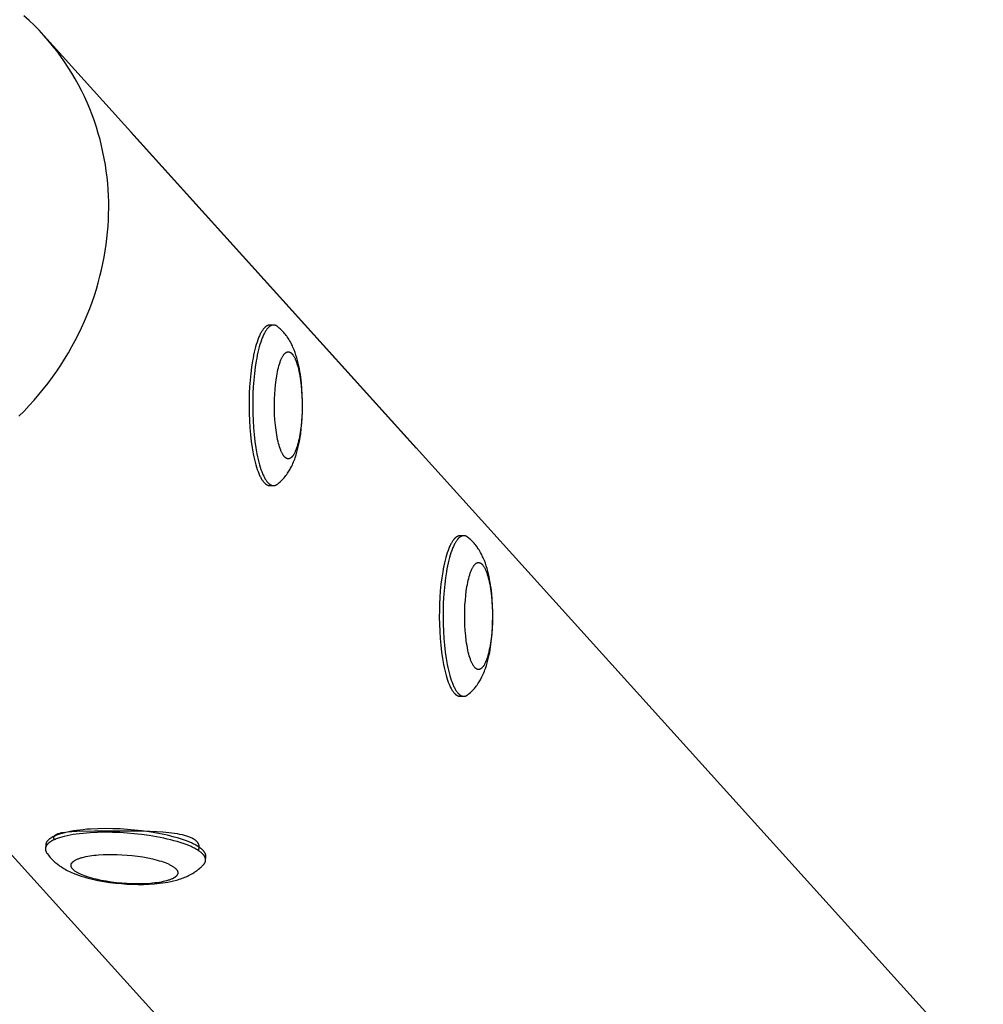
# Model space of a CAD drawing. Units: millimetres. Extents: x -1646 to 21754, y -2000 to 4000.
# Drawn here: x 98 to 350, y -515 to -258 of the extents above; entities that cross this region are included whole.
import ezdxf

# ---------------------------------------------------------------- set-up
doc = ezdxf.new("R2010")
doc.units = ezdxf.units.MM
doc.layers.add('ORG6007AY 2D', color=7, linetype='Continuous', true_color=0x000000)

msp = doc.modelspace()

# ---------------------------------------------------------------- linework, layer by layer
at = {"layer": 'ORG6007AY 2D', "color": 18, "lineweight": -3, "true_color": 0x000000}
for points in [[(104.19, -261.81), (102.94, -260.46), (101.65, -259.15), (100.32, -257.87), (98.95, -256.63)], [(97.64, -361.44), (99.01, -360.07), (100.34, -358.66), (101.64, -357.23), (102.9, -355.76), (104.12, -354.27), (105.31, -352.75), (106.45, -351.21), (107.55, -349.65), (108.61, -348.07), (109.63, -346.47), (110.6, -344.86), (111.54, -343.23), (112.42, -341.58), (113.27, -339.93), (114.07, -338.27), (114.82, -336.6), (115.53, -334.92), (116.2, -333.24), (116.82, -331.55), (117.4, -329.87), (117.93, -328.19), (118.42, -326.51), (118.87, -324.83), (119.28, -323.16), (119.64, -321.49), (119.97, -319.83), (120.25, -318.18), (120.49, -316.54), (120.7, -314.92), (120.86, -313.3), (120.99, -311.7), (121.08, -310.14), (121.14, -308.57), (121.16, -306.98), (121.15, -305.38), (121.1, -303.77), (121.01, -302.15), (120.89, -300.53), (120.72, -298.9), (120.52, -297.27), (120.28, -295.63), (119.99, -293.99), (119.66, -292.35), (119.3, -290.71), (118.89, -289.07), (118.43, -287.44), (117.94, -285.81), (117.4, -284.19), (116.81, -282.57), (116.19, -280.97), (115.52, -279.38), (114.8, -277.8), (114.05, -276.24), (113.25, -274.7), (112.4, -273.17), (111.52, -271.67), (110.59, -270.18), (109.62, -268.72), (108.62, -267.28), (107.57, -265.87), (106.48, -264.49), (105.36, -263.14), (104.19, -261.81)], [(104.19, -261.81), (911.06, -1155.74)], [(201.57, -369.8), (126.93, -287.11)], [(163.29, -337.58), (163.26, -337.58), (163.23, -337.58), (163.2, -337.58), (163.17, -337.58), (163.15, -337.58), (163.12, -337.59), (163.09, -337.59), (163.06, -337.59), (163.03, -337.6), (163.01, -337.6), (162.98, -337.61), (162.95, -337.62), (162.92, -337.62), (162.89, -337.63), (162.87, -337.64), (162.84, -337.65), (162.81, -337.66), (162.78, -337.67), (162.75, -337.68), (162.72, -337.69), (162.69, -337.7), (162.67, -337.71), (162.61, -337.74), (162.55, -337.77), (162.49, -337.8), (162.44, -337.83), (162.38, -337.87), (162.32, -337.91), (162.26, -337.95), (162.21, -338), (162.15, -338.04), (162.09, -338.09), (162.03, -338.14), (161.97, -338.2), (161.92, -338.25), (161.86, -338.31), (161.8, -338.38), (161.74, -338.44), (161.69, -338.51), (161.63, -338.58), (161.57, -338.65), (161.46, -338.8), (161.34, -338.97), (161.23, -339.14), (161.11, -339.33), (161, -339.52), (160.89, -339.73), (160.78, -339.94), (160.67, -340.17), (160.56, -340.41), (160.45, -340.65), (160.35, -340.91), (160.14, -341.45), (159.94, -342.03), (159.74, -342.65), (159.56, -343.3), (159.38, -343.98), (159.21, -344.69), (159.05, -345.43), (158.9, -346.2), (158.75, -346.98), (158.5, -348.61), (158.29, -350.29), (158.13, -351.99), (158, -353.71), (157.91, -355.41), (157.86, -357.14), (157.85, -358.92), (157.88, -360.74), (157.95, -362.59), (158.07, -364.43), (158.23, -366.24), (158.43, -368.01), (158.68, -369.71), (158.96, -371.3), (159.12, -372.06), (159.28, -372.79), (159.46, -373.48), (159.64, -374.14), (159.82, -374.76), (160.02, -375.35), (160.21, -375.89), (160.41, -376.4), (160.51, -376.64), (160.62, -376.87), (160.72, -377.09), (160.82, -377.3), (160.93, -377.5), (161.03, -377.69), (161.14, -377.87), (161.24, -378.04), (161.35, -378.2), (161.46, -378.35), (161.56, -378.49), (161.67, -378.62)], [(164.25, -337.58), (164.22, -337.58), (164.2, -337.58), (164.17, -337.58), (164.14, -337.58), (164.11, -337.58), (164.08, -337.59), (164.06, -337.59), (164.03, -337.59), (164, -337.6), (163.97, -337.6), (163.94, -337.61), (163.92, -337.62), (163.89, -337.62), (163.86, -337.63), (163.83, -337.64), (163.8, -337.65), (163.77, -337.66), (163.75, -337.67), (163.72, -337.68), (163.69, -337.69), (163.66, -337.7), (163.63, -337.71), (163.57, -337.74), (163.52, -337.77), (163.46, -337.8), (163.4, -337.83), (163.35, -337.87), (163.29, -337.91), (163.23, -337.95), (163.17, -338), (163.11, -338.04), (163.06, -338.09), (163, -338.14), (162.94, -338.2), (162.88, -338.25), (162.83, -338.31), (162.77, -338.38), (162.71, -338.44), (162.65, -338.51), (162.59, -338.58), (162.54, -338.65), (162.42, -338.8), (162.31, -338.97), (162.19, -339.14), (162.08, -339.33), (161.97, -339.52), (161.86, -339.73), (161.75, -339.94), (161.64, -340.17), (161.53, -340.41), (161.42, -340.65), (161.31, -340.91), (161.11, -341.45), (160.9, -342.03), (160.71, -342.65), (160.52, -343.3), (160.34, -343.98), (160.17, -344.69), (160.01, -345.43), (159.86, -346.2), (159.72, -346.98), (159.47, -348.61), (159.26, -350.29), (159.09, -351.99), (158.97, -353.71), (158.88, -355.41), (158.83, -357.14), (158.82, -358.92), (158.85, -360.74), (158.92, -362.59), (159.03, -364.43), (159.19, -366.24), (159.4, -368.01), (159.64, -369.71), (159.93, -371.3), (160.09, -372.06), (160.25, -372.79), (160.42, -373.48), (160.6, -374.14), (160.79, -374.76), (160.98, -375.35), (161.18, -375.89), (161.38, -376.4), (161.48, -376.64), (161.58, -376.87), (161.69, -377.09), (161.79, -377.3), (161.89, -377.5), (162, -377.69), (162.1, -377.87), (162.21, -378.04), (162.32, -378.2), (162.42, -378.35), (162.53, -378.49), (162.63, -378.62)], [(164.25, -337.58), (163.29, -337.58)], [(165.35, -338.01), (165.28, -337.96), (165.22, -337.91), (165.18, -337.89), (165.15, -337.86), (165.11, -337.84), (165.08, -337.82), (165.05, -337.8), (165.01, -337.78), (164.98, -337.76), (164.94, -337.75), (164.91, -337.73), (164.87, -337.71), (164.84, -337.7), (164.8, -337.69), (164.77, -337.67), (164.74, -337.66), (164.7, -337.65), (164.67, -337.64), (164.63, -337.63), (164.6, -337.62), (164.56, -337.61), (164.53, -337.6), (164.49, -337.6), (164.46, -337.59), (164.42, -337.59), (164.39, -337.58), (164.36, -337.58), (164.32, -337.58), (164.29, -337.58), (164.25, -337.58)], [(165.35, -379.14), (165.52, -379.01), (165.68, -378.87), (165.99, -378.59), (166.16, -378.43), (166.47, -378.13), (166.76, -377.82), (167.03, -377.52), (167.28, -377.22), (167.5, -376.94), (167.71, -376.65), (167.92, -376.36), (168.11, -376.07), (168.28, -375.8), (168.45, -375.52), (168.6, -375.26), (168.74, -375), (168.88, -374.74), (169.01, -374.47), (169.18, -374.12), (169.35, -373.76), (169.5, -373.4), (169.65, -373.03), (169.79, -372.67), (169.92, -372.29), (170.17, -371.55), (170.38, -370.86), (170.56, -370.17), (170.74, -369.46), (170.9, -368.74), (171.03, -368.08), (171.15, -367.42), (171.36, -366.06), (171.53, -364.67), (171.67, -363.22), (171.76, -361.79), (171.82, -360.35), (171.85, -358.89), (171.84, -357.43), (171.79, -355.84), (171.69, -354.27), (171.56, -352.74), (171.38, -351.24), (171.27, -350.48), (171.15, -349.73), (171.01, -349), (170.87, -348.28), (170.7, -347.56), (170.53, -346.85), (170.34, -346.15), (170.13, -345.47), (169.89, -344.77), (169.63, -344.08), (169.49, -343.73), (169.35, -343.39), (169.19, -343.05), (169.03, -342.72), (168.85, -342.36), (168.66, -342), (168.46, -341.65), (168.24, -341.29), (168.05, -340.99), (167.85, -340.7), (167.71, -340.5), (167.56, -340.3), (167.37, -340.05), (167.16, -339.79), (166.94, -339.53), (166.7, -339.27), (166.44, -339), (166.17, -338.73), (165.97, -338.54), (165.77, -338.36), (165.56, -338.18), (165.35, -338.01)], [(799.71, -1256.25), (-7.16, -362.32)], [(161.67, -378.62), (161.77, -378.74), (161.81, -378.79), (161.86, -378.84), (161.91, -378.9), (161.96, -378.95), (162.01, -378.99), (162.06, -379.04), (162.11, -379.08), (162.16, -379.12), (162.21, -379.16), (162.26, -379.2), (162.32, -379.24), (162.37, -379.27), (162.42, -379.31), (162.47, -379.34), (162.52, -379.37), (162.57, -379.39), (162.62, -379.42), (162.67, -379.44), (162.72, -379.46), (162.77, -379.48), (162.83, -379.5), (162.88, -379.52), (162.93, -379.53), (162.98, -379.54), (163, -379.55), (163.03, -379.55), (163.06, -379.56), (163.08, -379.56), (163.11, -379.57), (163.13, -379.57), (163.16, -379.57), (163.18, -379.57), (163.21, -379.57), (163.24, -379.58), (163.26, -379.58), (163.29, -379.58)], [(162.63, -378.62), (162.73, -378.74), (162.78, -378.79), (162.83, -378.84), (162.88, -378.9), (162.93, -378.95), (162.98, -378.99), (163.03, -379.04), (163.08, -379.08), (163.13, -379.12), (163.18, -379.16), (163.23, -379.2), (163.28, -379.24), (163.33, -379.27), (163.38, -379.31), (163.43, -379.34), (163.48, -379.37), (163.54, -379.39), (163.59, -379.42), (163.64, -379.44), (163.69, -379.46), (163.74, -379.48), (163.79, -379.5), (163.84, -379.52), (163.89, -379.53), (163.95, -379.54), (163.97, -379.55), (164, -379.55), (164.02, -379.56), (164.05, -379.56), (164.07, -379.57), (164.1, -379.57), (164.12, -379.57), (164.15, -379.57), (164.18, -379.57), (164.2, -379.58), (164.23, -379.58), (164.25, -379.58)], [(163.29, -379.58), (164.25, -379.58)], [(164.25, -379.58), (164.29, -379.58), (164.32, -379.58), (164.36, -379.57), (164.39, -379.57), (164.43, -379.57), (164.46, -379.56), (164.49, -379.56), (164.53, -379.55), (164.56, -379.54), (164.6, -379.53), (164.63, -379.53), (164.67, -379.52), (164.7, -379.51), (164.74, -379.49), (164.77, -379.48), (164.81, -379.47), (164.84, -379.45), (164.87, -379.44), (164.91, -379.42), (164.94, -379.41), (164.98, -379.39), (165.01, -379.37), (165.05, -379.35), (165.08, -379.33), (165.11, -379.31), (165.15, -379.29), (165.18, -379.27), (165.22, -379.24), (165.28, -379.2), (165.35, -379.14)], [(213.04, -392.7), (213.02, -392.7), (212.99, -392.71), (212.96, -392.71), (212.93, -392.71), (212.91, -392.71), (212.88, -392.71), (212.85, -392.72), (212.82, -392.72), (212.79, -392.73), (212.77, -392.73), (212.74, -392.74), (212.71, -392.74), (212.68, -392.75), (212.65, -392.76), (212.62, -392.77), (212.6, -392.78), (212.57, -392.79), (212.54, -392.8), (212.51, -392.81), (212.48, -392.82), (212.45, -392.83), (212.42, -392.84), (212.37, -392.87), (212.31, -392.9), (212.25, -392.93), (212.2, -392.96), (212.14, -393), (212.08, -393.04), (212.02, -393.08), (211.96, -393.12), (211.91, -393.17), (211.85, -393.22), (211.79, -393.27), (211.73, -393.32), (211.68, -393.38), (211.62, -393.44), (211.56, -393.5), (211.5, -393.57), (211.44, -393.63), (211.39, -393.7), (211.33, -393.78), (211.21, -393.93), (211.1, -394.09), (210.99, -394.27), (210.87, -394.45), (210.76, -394.65), (210.65, -394.85), (210.54, -395.07), (210.43, -395.3), (210.32, -395.53), (210.21, -395.78), (210.11, -396.04), (209.9, -396.58), (209.7, -397.16), (209.5, -397.78), (209.32, -398.43), (209.14, -399.11), (208.97, -399.82), (208.81, -400.56), (208.65, -401.32), (208.51, -402.11), (208.26, -403.74), (208.05, -405.41), (207.88, -407.12), (207.76, -408.84), (207.67, -410.54), (207.62, -412.26), (207.61, -414.05), (207.64, -415.87), (207.71, -417.71), (207.83, -419.56), (207.99, -421.37), (208.19, -423.14), (208.44, -424.83), (208.72, -426.43), (208.88, -427.19), (209.04, -427.91), (209.22, -428.61), (209.4, -429.27), (209.58, -429.89), (209.77, -430.47), (209.97, -431.02), (210.17, -431.53), (210.27, -431.77), (210.38, -432), (210.48, -432.22), (210.58, -432.43), (210.69, -432.63), (210.79, -432.82), (210.9, -433), (211, -433.17), (211.11, -433.33), (211.21, -433.48), (211.32, -433.62), (211.43, -433.75)], [(214.01, -392.7), (213.98, -392.7), (213.95, -392.71), (213.93, -392.71), (213.9, -392.71), (213.87, -392.71), (213.84, -392.71), (213.82, -392.72), (213.79, -392.72), (213.76, -392.73), (213.73, -392.73), (213.7, -392.74), (213.67, -392.74), (213.65, -392.75), (213.62, -392.76), (213.59, -392.77), (213.56, -392.78), (213.53, -392.79), (213.5, -392.8), (213.48, -392.81), (213.45, -392.82), (213.42, -392.83), (213.39, -392.84), (213.33, -392.87), (213.28, -392.9), (213.22, -392.93), (213.16, -392.96), (213.1, -393), (213.05, -393.04), (212.99, -393.08), (212.93, -393.12), (212.87, -393.17), (212.82, -393.22), (212.76, -393.27), (212.7, -393.32), (212.64, -393.38), (212.58, -393.44), (212.53, -393.5), (212.47, -393.57), (212.41, -393.63), (212.35, -393.7), (212.3, -393.78), (212.18, -393.93), (212.07, -394.09), (211.95, -394.27), (211.84, -394.45), (211.73, -394.65), (211.62, -394.85), (211.5, -395.07), (211.39, -395.3), (211.29, -395.53), (211.18, -395.78), (211.07, -396.04), (210.86, -396.58), (210.66, -397.16), (210.47, -397.78), (210.28, -398.43), (210.1, -399.11), (209.93, -399.82), (209.77, -400.56), (209.62, -401.32), (209.48, -402.11), (209.23, -403.74), (209.02, -405.41), (208.85, -407.12), (208.72, -408.84), (208.64, -410.54), (208.59, -412.26), (208.58, -414.05), (208.6, -415.87), (208.68, -417.71), (208.79, -419.56), (208.95, -421.37), (209.16, -423.14), (209.4, -424.83), (209.69, -426.43), (209.84, -427.19), (210.01, -427.91), (210.18, -428.61), (210.36, -429.27), (210.55, -429.89), (210.74, -430.47), (210.94, -431.02), (211.14, -431.53), (211.24, -431.77), (211.34, -432), (211.45, -432.22), (211.55, -432.43), (211.65, -432.63), (211.76, -432.82), (211.86, -433), (211.97, -433.17), (212.07, -433.33), (212.18, -433.48), (212.29, -433.62), (212.39, -433.75)], [(214.01, -392.7), (213.04, -392.7)], [(215.11, -393.14), (215.04, -393.09), (214.97, -393.04), (214.94, -393.01), (214.91, -392.99), (214.87, -392.97), (214.84, -392.95), (214.8, -392.93), (214.77, -392.91), (214.74, -392.89), (214.7, -392.87), (214.67, -392.86), (214.63, -392.84), (214.6, -392.83), (214.56, -392.81), (214.53, -392.8), (214.49, -392.79), (214.46, -392.78), (214.43, -392.77), (214.39, -392.76), (214.36, -392.75), (214.32, -392.74), (214.29, -392.73), (214.25, -392.73), (214.22, -392.72), (214.18, -392.72), (214.15, -392.71), (214.11, -392.71), (214.08, -392.71), (214.04, -392.7), (214.01, -392.7)], [(215.11, -434.27), (215.28, -434.14), (215.44, -434), (215.75, -433.72), (215.92, -433.56), (216.23, -433.26), (216.52, -432.95), (216.79, -432.65), (217.04, -432.35), (217.26, -432.06), (217.47, -431.78), (217.67, -431.49), (217.87, -431.2), (218.04, -430.92), (218.21, -430.65), (218.36, -430.39), (218.5, -430.13), (218.64, -429.86), (218.77, -429.6), (218.94, -429.25), (219.1, -428.89), (219.26, -428.53), (219.41, -428.16), (219.55, -427.79), (219.68, -427.42), (219.93, -426.67), (220.13, -425.99), (220.32, -425.3), (220.5, -424.59), (220.65, -423.86), (220.79, -423.21), (220.91, -422.55), (221.12, -421.19), (221.29, -419.79), (221.43, -418.35), (221.52, -416.92), (221.58, -415.47), (221.61, -414.02), (221.6, -412.55), (221.55, -410.96), (221.45, -409.4), (221.32, -407.87), (221.14, -406.37), (221.03, -405.61), (220.9, -404.86), (220.77, -404.13), (220.63, -403.41), (220.46, -402.68), (220.29, -401.98), (220.09, -401.28), (219.89, -400.6), (219.65, -399.9), (219.39, -399.2), (219.25, -398.86), (219.1, -398.52), (218.95, -398.18), (218.79, -397.85), (218.61, -397.49), (218.42, -397.13), (218.22, -396.77), (218, -396.42), (217.81, -396.12), (217.61, -395.83), (217.47, -395.63), (217.32, -395.43), (217.13, -395.17), (216.92, -394.92), (216.7, -394.66), (216.46, -394.4), (216.2, -394.12), (215.93, -393.86), (215.73, -393.67), (215.53, -393.49), (215.32, -393.31), (215.11, -393.14)], [(211.43, -433.75), (211.52, -433.87), (211.57, -433.92), (211.62, -433.97), (211.67, -434.02), (211.72, -434.07), (211.77, -434.12), (211.82, -434.17), (211.87, -434.21), (211.92, -434.25), (211.97, -434.29), (212.02, -434.33), (212.07, -434.37), (212.12, -434.4), (212.18, -434.43), (212.23, -434.46), (212.28, -434.49), (212.33, -434.52), (212.38, -434.55), (212.43, -434.57), (212.48, -434.59), (212.53, -434.61), (212.58, -434.63), (212.64, -434.64), (212.69, -434.66), (212.74, -434.67), (212.76, -434.68), (212.79, -434.68), (212.81, -434.69), (212.84, -434.69), (212.87, -434.69), (212.89, -434.7), (212.92, -434.7), (212.94, -434.7), (212.97, -434.7), (212.99, -434.7), (213.02, -434.7), (213.05, -434.7)], [(212.39, -433.75), (212.49, -433.87), (212.54, -433.92), (212.59, -433.97), (212.64, -434.02), (212.69, -434.07), (212.74, -434.12), (212.79, -434.17), (212.84, -434.21), (212.89, -434.25), (212.94, -434.29), (212.99, -434.33), (213.04, -434.37), (213.09, -434.4), (213.14, -434.43), (213.19, -434.46), (213.24, -434.49), (213.29, -434.52), (213.35, -434.55), (213.4, -434.57), (213.45, -434.59), (213.5, -434.61), (213.55, -434.63), (213.6, -434.64), (213.65, -434.66), (213.7, -434.67), (213.73, -434.68), (213.75, -434.68), (213.78, -434.69), (213.81, -434.69), (213.83, -434.69), (213.86, -434.7), (213.88, -434.7), (213.91, -434.7), (213.93, -434.7), (213.96, -434.7), (213.99, -434.7), (214.01, -434.7)], [(213.05, -434.7), (214.01, -434.7)], [(214.01, -434.7), (214.05, -434.7), (214.08, -434.7), (214.11, -434.7), (214.15, -434.7), (214.18, -434.69), (214.22, -434.69), (214.25, -434.68), (214.29, -434.68), (214.32, -434.67), (214.36, -434.66), (214.39, -434.65), (214.43, -434.64), (214.46, -434.63), (214.49, -434.62), (214.53, -434.61), (214.56, -434.6), (214.6, -434.58), (214.63, -434.57), (214.67, -434.55), (214.7, -434.53), (214.74, -434.52), (214.77, -434.5), (214.8, -434.48), (214.84, -434.46), (214.87, -434.44), (214.91, -434.42), (214.94, -434.39), (214.98, -434.37), (215.04, -434.32), (215.11, -434.27)], [(146.5, -477.64), (146.5, -477.61), (146.5, -477.58), (146.5, -477.55), (146.5, -477.51), (146.5, -477.48), (146.5, -477.45), (146.5, -477.42), (146.49, -477.39), (146.49, -477.36), (146.49, -477.33), (146.48, -477.29), (146.48, -477.26), (146.47, -477.23), (146.46, -477.2), (146.46, -477.16), (146.45, -477.13), (146.44, -477.1), (146.43, -477.07), (146.42, -477.03), (146.41, -477), (146.4, -476.97), (146.38, -476.93), (146.37, -476.9), (146.36, -476.87), (146.33, -476.8), (146.3, -476.73), (146.26, -476.67), (146.22, -476.6), (146.18, -476.53), (146.13, -476.46), (146.09, -476.39), (146.04, -476.32), (145.98, -476.25), (145.92, -476.18), (145.86, -476.11), (145.8, -476.04), (145.73, -475.97), (145.66, -475.9), (145.59, -475.83), (145.51, -475.76), (145.44, -475.69), (145.35, -475.62), (145.18, -475.48), (144.99, -475.33), (144.79, -475.19), (144.57, -475.05), (144.35, -474.9), (144.11, -474.76), (143.85, -474.62), (143.59, -474.48), (143.31, -474.33), (143.02, -474.19), (142.71, -474.05), (142.07, -473.78), (141.38, -473.51), (140.65, -473.24), (139.88, -472.98), (139.07, -472.74), (138.23, -472.5), (137.36, -472.27), (136.46, -472.05), (135.54, -471.85), (133.65, -471.47), (131.71, -471.15), (129.77, -470.88), (127.85, -470.67), (125.97, -470.51), (124.08, -470.39), (122.15, -470.32), (120.19, -470.3), (118.23, -470.33), (116.3, -470.42), (115.36, -470.49), (114.44, -470.57), (113.54, -470.66), (112.67, -470.78), (111.84, -470.9), (111.04, -471.04), (110.27, -471.2), (109.55, -471.36), (108.88, -471.54), (108.56, -471.64), (108.25, -471.73), (107.95, -471.83), (107.67, -471.93), (107.4, -472.04), (107.14, -472.14), (106.89, -472.25), (106.66, -472.36), (106.44, -472.47), (106.23, -472.59), (106.04, -472.7), (105.95, -472.76), (105.86, -472.82), (105.77, -472.88), (105.69, -472.94), (105.61, -473), (105.53, -473.06), (105.46, -473.12), (105.39, -473.18), (105.32, -473.24), (105.26, -473.3), (105.2, -473.36), (105.14, -473.42), (105.09, -473.48), (105.04, -473.54), (104.99, -473.6), (104.94, -473.67), (104.9, -473.73), (104.86, -473.79), (104.84, -473.82), (104.82, -473.85), (104.81, -473.88), (104.79, -473.91), (104.77, -473.94), (104.76, -473.97), (104.75, -474.01), (104.73, -474.04), (104.72, -474.07), (104.71, -474.1), (104.7, -474.13), (104.69, -474.16), (104.68, -474.19), (104.67, -474.22), (104.66, -474.25), (104.65, -474.28), (104.64, -474.32), (104.64, -474.35), (104.63, -474.38), (104.62, -474.41), (104.62, -474.44), (104.62, -474.47), (104.61, -474.5), (104.61, -474.53)], [(146.57, -476.68), (146.57, -476.65), (146.57, -476.62), (146.57, -476.58), (146.57, -476.55), (146.57, -476.52), (146.57, -476.49), (146.57, -476.46), (146.56, -476.43), (146.56, -476.4), (146.56, -476.36), (146.55, -476.33), (146.55, -476.3), (146.54, -476.27), (146.53, -476.24), (146.53, -476.2), (146.52, -476.17), (146.51, -476.14), (146.5, -476.1), (146.49, -476.07), (146.48, -476.04), (146.47, -476.01), (146.46, -475.97), (146.44, -475.94), (146.43, -475.91), (146.4, -475.84), (146.37, -475.77), (146.33, -475.7), (146.29, -475.64), (146.25, -475.57), (146.21, -475.5), (146.16, -475.43), (146.11, -475.36), (146.05, -475.29), (146, -475.22), (145.94, -475.15), (145.87, -475.08), (145.81, -475.01), (145.74, -474.94), (145.66, -474.87), (145.59, -474.8), (145.51, -474.73), (145.42, -474.66), (145.25, -474.52), (145.06, -474.37), (144.86, -474.23), (144.64, -474.09), (144.42, -473.94), (144.18, -473.8), (143.92, -473.66), (143.66, -473.51), (143.38, -473.37), (143.09, -473.23), (142.79, -473.09), (142.14, -472.82), (141.46, -472.54), (140.73, -472.28), (139.95, -472.02), (139.15, -471.77), (138.3, -471.54), (137.43, -471.31), (136.53, -471.09), (135.61, -470.88), (133.72, -470.51), (131.78, -470.19), (129.84, -469.92), (127.92, -469.71), (126.04, -469.55), (124.15, -469.43), (122.22, -469.36), (120.26, -469.34), (118.3, -469.37), (116.37, -469.46), (115.43, -469.52), (114.51, -469.61), (113.61, -469.7), (112.75, -469.82), (111.91, -469.94), (111.11, -470.08), (110.35, -470.24), (109.63, -470.4), (108.95, -470.58), (108.63, -470.68), (108.32, -470.77), (108.03, -470.87), (107.74, -470.97), (107.47, -471.08), (107.21, -471.18), (106.97, -471.29), (106.73, -471.4), (106.51, -471.51), (106.3, -471.63), (106.11, -471.74), (106.02, -471.8), (105.93, -471.86), (105.84, -471.92), (105.76, -471.98), (105.68, -472.04), (105.6, -472.1), (105.53, -472.16), (105.46, -472.22), (105.39, -472.28), (105.33, -472.34), (105.27, -472.4), (105.21, -472.46), (105.16, -472.52), (105.11, -472.58), (105.06, -472.64), (105.01, -472.7), (104.97, -472.77), (104.93, -472.83), (104.91, -472.86), (104.9, -472.89), (104.88, -472.92), (104.86, -472.95), (104.85, -472.98), (104.83, -473.01), (104.82, -473.04), (104.8, -473.08), (104.79, -473.11), (104.78, -473.14), (104.77, -473.17), (104.76, -473.2), (104.75, -473.23), (104.74, -473.26), (104.73, -473.29), (104.72, -473.32), (104.71, -473.35), (104.71, -473.38), (104.7, -473.42), (104.7, -473.45), (104.69, -473.48), (104.69, -473.51), (104.68, -473.54), (104.68, -473.57)], [(106.97, -472.22), (106.96, -472.18), (106.94, -472.14), (106.92, -472.1), (106.91, -472.07), (106.9, -472.03), (106.88, -472), (106.87, -471.96), (106.86, -471.93), (106.86, -471.9), (106.85, -471.88), (106.84, -471.85), (106.84, -471.82), (106.84, -471.8), (106.83, -471.77), (106.83, -471.75), (106.83, -471.72), (106.83, -471.7), (106.83, -471.68), (106.83, -471.65), (106.83, -471.63), (106.83, -471.61), (106.84, -471.58), (106.84, -471.56), (106.84, -471.54), (106.85, -471.51), (106.85, -471.49), (106.86, -471.47), (106.87, -471.45), (106.87, -471.42), (106.88, -471.4), (106.89, -471.38), (106.9, -471.36), (106.91, -471.34), (106.92, -471.32), (106.93, -471.3), (106.95, -471.28), (106.96, -471.26), (106.97, -471.24), (106.99, -471.22), (107, -471.2), (107.02, -471.18), (107.04, -471.16), (107.05, -471.14), (107.07, -471.12), (107.09, -471.1), (107.11, -471.08), (107.13, -471.07), (107.15, -471.05), (107.17, -471.03), (107.2, -471.01), (107.22, -470.99), (107.24, -470.98), (107.27, -470.96), (107.29, -470.94), (107.34, -470.91), (107.4, -470.88), (107.46, -470.85), (107.52, -470.81), (107.58, -470.78), (107.64, -470.75), (107.71, -470.73), (107.78, -470.7), (107.86, -470.67), (107.93, -470.64), (108.01, -470.62), (108.18, -470.57), (108.35, -470.52), (108.54, -470.47), (108.74, -470.43), (108.94, -470.39), (109.39, -470.32), (109.87, -470.25), (110.39, -470.19), (111.54, -470.1), (112.83, -470.03), (117.4, -469.92), (120.91, -469.89)], [(120.91, -469.89), (130.17, -469.95), (133.7, -470.08), (135.35, -470.19), (136.91, -470.33), (137.66, -470.42), (138.37, -470.52), (139.06, -470.63), (139.71, -470.75), (140.33, -470.88), (140.62, -470.95), (140.91, -471.03), (141.19, -471.11), (141.46, -471.19), (141.72, -471.27), (141.97, -471.36), (142.21, -471.45), (142.44, -471.55), (142.66, -471.65), (142.87, -471.75), (142.97, -471.8), (143.07, -471.85), (143.16, -471.91), (143.26, -471.96), (143.35, -472.02), (143.43, -472.07), (143.52, -472.13), (143.6, -472.19), (143.68, -472.25), (143.76, -472.31), (143.83, -472.37), (143.9, -472.43), (143.97, -472.49), (144.04, -472.55), (144.1, -472.62), (144.16, -472.68), (144.21, -472.74), (144.27, -472.81), (144.32, -472.88), (144.37, -472.94), (144.41, -473.01), (144.46, -473.08), (144.48, -473.11), (144.5, -473.15), (144.51, -473.18), (144.53, -473.22), (144.55, -473.25), (144.57, -473.29), (144.58, -473.32), (144.6, -473.36), (144.61, -473.4), (144.63, -473.43), (144.64, -473.47), (144.65, -473.5), (144.66, -473.54), (144.67, -473.58), (144.68, -473.61), (144.69, -473.65), (144.7, -473.69), (144.71, -473.72), (144.72, -473.76), (144.72, -473.8), (144.73, -473.84), (144.73, -473.87), (144.74, -473.91), (144.74, -473.95), (144.74, -473.99), (144.74, -474.03), (144.75, -474.06), (144.75, -474.1), (144.75, -474.14), (144.74, -474.18), (144.74, -474.22), (144.74, -474.26), (144.74, -474.29), (144.73, -474.33), (144.73, -474.37), (144.72, -474.41), (144.71, -474.49), (144.7, -474.57), (144.68, -474.64), (144.66, -474.72), (144.63, -474.8), (144.61, -474.87), (144.58, -474.95), (144.55, -475.03)], [(104.68, -473.57), (104.61, -474.53)], [(104.61, -474.53), (104.61, -474.57), (104.61, -474.6), (104.61, -474.64), (104.61, -474.68), (104.61, -474.71), (104.61, -474.75), (104.61, -474.79), (104.62, -474.83), (104.62, -474.86), (104.63, -474.9), (104.63, -474.94), (104.64, -474.97), (104.65, -475.01), (104.66, -475.05), (104.67, -475.09), (104.68, -475.12), (104.69, -475.16), (104.71, -475.2), (104.72, -475.24), (104.74, -475.27), (104.75, -475.31), (104.77, -475.35), (104.79, -475.39), (104.8, -475.43), (104.82, -475.46), (104.84, -475.5), (104.87, -475.54), (104.89, -475.58), (104.93, -475.65), (104.98, -475.73)], [(104.98, -475.73), (105.02, -475.78), (105.06, -475.84), (105.11, -475.9), (105.15, -475.95)], [(104.98, -475.73), (105.13, -475.93), (105.37, -476.26), (105.62, -476.57)], [(105.62, -476.57), (105.86, -476.85), (106.1, -477.13), (106.34, -477.38), (106.58, -477.62), (106.83, -477.85), (107.08, -478.08), (107.32, -478.28), (107.56, -478.48), (107.77, -478.65), (107.99, -478.82), (108.22, -478.98), (108.44, -479.14), (108.78, -479.36), (109.12, -479.58), (109.46, -479.78), (109.81, -479.98), (110.16, -480.17), (110.51, -480.35), (110.87, -480.53), (111.23, -480.7), (111.9, -480.99), (112.58, -481.26), (113.27, -481.52), (113.99, -481.76), (114.69, -481.98), (115.4, -482.18), (116.14, -482.38), (116.88, -482.56), (118.35, -482.88), (119.86, -483.16), (121.41, -483.39), (123, -483.59), (124.46, -483.73), (125.92, -483.83), (127.38, -483.9), (128.83, -483.93), (130.29, -483.92), (131.72, -483.87), (133.11, -483.77), (134.46, -483.64), (135.21, -483.55), (135.94, -483.44), (136.65, -483.31), (137.36, -483.18), (138.12, -483), (138.87, -482.81), (139.24, -482.7), (139.61, -482.59), (139.98, -482.47), (140.34, -482.34), (140.69, -482.21), (141.03, -482.07), (141.38, -481.93), (141.72, -481.77), (142.06, -481.61), (142.4, -481.44), (142.74, -481.26), (143.08, -481.06), (143.48, -480.81), (143.68, -480.68), (143.88, -480.55), (144.08, -480.41), (144.28, -480.26), (144.47, -480.12), (144.66, -479.96), (145, -479.68), (145.16, -479.54), (145.32, -479.39), (145.48, -479.24), (145.64, -479.09), (145.8, -478.93), (145.95, -478.77)], [(145.95, -478.77), (146.01, -478.7), (146.07, -478.63), (146.09, -478.6), (146.12, -478.56), (146.15, -478.53), (146.17, -478.49), (146.19, -478.46), (146.22, -478.43), (146.24, -478.39), (146.26, -478.36), (146.28, -478.32), (146.3, -478.29), (146.32, -478.25), (146.34, -478.22), (146.35, -478.18), (146.37, -478.14), (146.38, -478.11), (146.4, -478.07), (146.41, -478.04), (146.42, -478), (146.43, -477.97), (146.44, -477.93), (146.45, -477.89), (146.46, -477.86), (146.47, -477.82), (146.48, -477.78), (146.48, -477.75), (146.49, -477.71), (146.49, -477.68), (146.5, -477.64)], [(146.5, -477.64), (146.57, -476.68)]]:
    msp.add_lwpolyline(points, dxfattribs=at)
for points in [[(167.04, -371.94), (167, -371.89), (166.96, -371.85), (166.88, -371.74), (166.81, -371.63), (166.73, -371.51), (166.65, -371.39), (166.58, -371.25), (166.5, -371.11), (166.43, -370.96), (166.35, -370.8), (166.27, -370.63), (166.2, -370.46), (166.13, -370.28), (165.98, -369.89), (165.84, -369.47), (165.7, -369.02), (165.57, -368.53), (165.44, -368.02), (165.32, -367.48), (165.21, -366.91), (165.1, -366.32), (165, -365.71), (164.91, -365.08), (164.75, -363.76), (164.63, -362.4), (164.55, -361.01), (164.5, -359.62), (164.49, -358.24), (164.52, -356.91), (164.57, -355.62), (164.66, -354.41), (164.77, -353.22), (164.91, -352.04), (165.09, -350.89), (165.19, -350.33), (165.3, -349.78), (165.41, -349.25), (165.54, -348.73), (165.67, -348.24), (165.81, -347.77), (165.96, -347.33), (166.03, -347.12), (166.11, -346.92), (166.19, -346.72), (166.27, -346.53), (166.35, -346.35), (166.43, -346.18), (166.52, -346.01), (166.6, -345.86), (166.69, -345.71), (166.77, -345.57), (166.82, -345.51), (166.86, -345.44), (166.9, -345.38), (166.95, -345.32), (166.99, -345.27), (167.04, -345.21), (167.08, -345.16), (167.13, -345.11), (167.17, -345.06), (167.22, -345.02), (167.26, -344.97), (167.31, -344.93), (167.35, -344.89), (167.4, -344.86), (167.44, -344.82), (167.49, -344.79), (167.51, -344.77), (167.53, -344.76), (167.55, -344.75), (167.58, -344.73), (167.6, -344.72), (167.62, -344.71), (167.64, -344.7), (167.67, -344.68), (167.69, -344.67), (167.71, -344.66), (167.73, -344.65), (167.76, -344.65), (167.78, -344.64), (167.8, -344.63), (167.82, -344.62), (167.85, -344.62), (167.87, -344.61), (167.89, -344.6), (167.91, -344.6), (167.94, -344.59), (167.96, -344.59), (167.98, -344.59), (168, -344.58), (168.02, -344.58), (168.05, -344.58), (168.07, -344.58), (168.09, -344.58), (168.11, -344.58), (168.14, -344.58), (168.16, -344.58), (168.18, -344.58), (168.2, -344.58), (168.22, -344.58), (168.25, -344.59), (168.27, -344.59), (168.29, -344.59), (168.31, -344.6), (168.33, -344.6), (168.35, -344.61), (168.38, -344.61), (168.4, -344.62), (168.42, -344.63), (168.44, -344.63), (168.46, -344.64), (168.48, -344.65), (168.51, -344.66), (168.53, -344.67), (168.55, -344.68), (168.57, -344.69), (168.59, -344.7), (168.61, -344.71), (168.63, -344.72), (168.67, -344.74), (168.72, -344.77), (168.76, -344.8), (168.8, -344.83), (168.84, -344.86), (168.88, -344.89), (168.92, -344.93), (168.96, -344.96), (169, -345), (169.04, -345.04), (169.08, -345.08), (169.12, -345.12), (169.16, -345.17), (169.2, -345.21), (169.23, -345.26), (169.27, -345.31), (169.35, -345.41), (169.43, -345.52), (169.5, -345.64), (169.58, -345.77), (169.65, -345.9), (169.73, -346.04), (169.81, -346.19), (169.88, -346.35), (169.96, -346.52), (170.03, -346.69), (170.11, -346.88), (170.25, -347.27), (170.39, -347.69), (170.53, -348.14), (170.66, -348.62), (170.79, -349.13), (170.91, -349.67), (171.03, -350.24), (171.13, -350.83), (171.23, -351.44), (171.32, -352.08), (171.48, -353.39), (171.6, -354.76), (171.68, -356.14), (171.73, -357.54), (171.74, -358.91), (171.71, -360.25), (171.66, -361.53), (171.57, -362.75), (171.46, -363.93), (171.32, -365.11), (171.14, -366.26), (171.04, -366.83), (170.93, -367.37), (170.82, -367.91), (170.69, -368.42), (170.56, -368.91), (170.42, -369.38), (170.27, -369.82), (170.2, -370.03), (170.12, -370.24), (170.04, -370.43), (169.96, -370.62), (169.88, -370.8), (169.8, -370.98), (169.71, -371.14), (169.63, -371.3), (169.54, -371.44), (169.46, -371.58), (169.41, -371.65), (169.37, -371.71), (169.33, -371.77), (169.28, -371.83), (169.24, -371.89), (169.19, -371.94), (169.15, -372), (169.11, -372.05), (169.06, -372.09), (169.02, -372.14), (168.97, -372.18), (168.93, -372.22), (168.88, -372.26), (168.84, -372.3), (168.79, -372.33), (168.75, -372.36), (168.72, -372.38), (168.7, -372.39), (168.68, -372.41), (168.66, -372.42), (168.63, -372.43), (168.61, -372.45), (168.59, -372.46), (168.57, -372.47), (168.54, -372.48), (168.52, -372.49), (168.5, -372.5), (168.48, -372.51), (168.45, -372.52), (168.43, -372.52), (168.41, -372.53), (168.39, -372.54), (168.36, -372.54), (168.34, -372.55), (168.32, -372.56), (168.3, -372.56), (168.27, -372.56), (168.25, -372.57), (168.23, -372.57), (168.21, -372.57), (168.18, -372.57), (168.16, -372.58), (168.14, -372.58), (168.12, -372.58), (168.1, -372.58), (168.07, -372.58), (168.05, -372.57), (168.03, -372.57), (168.01, -372.57), (167.99, -372.57), (167.96, -372.56), (167.94, -372.56), (167.92, -372.56), (167.9, -372.55), (167.88, -372.55), (167.86, -372.54), (167.83, -372.53), (167.81, -372.53), (167.79, -372.52), (167.77, -372.51), (167.75, -372.5), (167.73, -372.5), (167.71, -372.49), (167.68, -372.48), (167.66, -372.47), (167.64, -372.46), (167.62, -372.45), (167.6, -372.43), (167.56, -372.41), (167.52, -372.38), (167.47, -372.36), (167.43, -372.33), (167.39, -372.29), (167.35, -372.26), (167.31, -372.23), (167.27, -372.19), (167.23, -372.15), (167.19, -372.11), (167.15, -372.07), (167.11, -372.03), (167.07, -371.99)], [(216.8, -427.07), (216.76, -427.02), (216.72, -426.97), (216.64, -426.87), (216.57, -426.76), (216.49, -426.64), (216.41, -426.51), (216.34, -426.38), (216.26, -426.24), (216.18, -426.09), (216.11, -425.93), (216.03, -425.76), (215.96, -425.59), (215.89, -425.4), (215.74, -425.02), (215.6, -424.59), (215.46, -424.14), (215.33, -423.66), (215.2, -423.15), (215.08, -422.61), (214.96, -422.04), (214.86, -421.45), (214.76, -420.84), (214.67, -420.2), (214.51, -418.89), (214.39, -417.53), (214.31, -416.14), (214.26, -414.75), (214.25, -413.37), (214.28, -412.03), (214.33, -410.75), (214.42, -409.53), (214.53, -408.35), (214.67, -407.17), (214.85, -406.02), (214.95, -405.46), (215.06, -404.91), (215.17, -404.37), (215.3, -403.86), (215.43, -403.37), (215.57, -402.9), (215.72, -402.46), (215.79, -402.25), (215.87, -402.04), (215.95, -401.85), (216.03, -401.66), (216.11, -401.48), (216.19, -401.31), (216.28, -401.14), (216.36, -400.99), (216.45, -400.84), (216.53, -400.7), (216.58, -400.63), (216.62, -400.57), (216.66, -400.51), (216.71, -400.45), (216.75, -400.39), (216.8, -400.34), (216.84, -400.29), (216.89, -400.24), (216.93, -400.19), (216.97, -400.14), (217.02, -400.1), (217.06, -400.06), (217.11, -400.02), (217.15, -399.98), (217.2, -399.95), (217.24, -399.92), (217.27, -399.9), (217.29, -399.89), (217.31, -399.87), (217.33, -399.86), (217.36, -399.85), (217.38, -399.84), (217.4, -399.82), (217.42, -399.81), (217.45, -399.8), (217.47, -399.79), (217.49, -399.78), (217.51, -399.77), (217.54, -399.77), (217.56, -399.76), (217.58, -399.75), (217.6, -399.74), (217.63, -399.74), (217.65, -399.73), (217.67, -399.73), (217.69, -399.72), (217.72, -399.72), (217.74, -399.71), (217.76, -399.71), (217.78, -399.71), (217.81, -399.71), (217.83, -399.71), (217.85, -399.7), (217.87, -399.7), (217.89, -399.7), (217.92, -399.71), (217.94, -399.71), (217.96, -399.71), (217.98, -399.71), (218, -399.71), (218.03, -399.72), (218.05, -399.72), (218.07, -399.72), (218.09, -399.73), (218.11, -399.73), (218.13, -399.74), (218.16, -399.75), (218.18, -399.75), (218.2, -399.76), (218.22, -399.77), (218.24, -399.78), (218.26, -399.79), (218.29, -399.79), (218.31, -399.8), (218.33, -399.81), (218.35, -399.82), (218.37, -399.84), (218.39, -399.85), (218.43, -399.87), (218.47, -399.9), (218.52, -399.93), (218.56, -399.96), (218.6, -399.99), (218.64, -400.02), (218.68, -400.05), (218.72, -400.09), (218.76, -400.13), (218.8, -400.17), (218.84, -400.21), (218.88, -400.25), (218.92, -400.29), (218.95, -400.34), (218.99, -400.39), (219.03, -400.44), (219.11, -400.54), (219.18, -400.65), (219.26, -400.77), (219.34, -400.9), (219.41, -401.03), (219.49, -401.17), (219.57, -401.32), (219.64, -401.48), (219.72, -401.65), (219.79, -401.82), (219.86, -402), (220.01, -402.39), (220.15, -402.81), (220.29, -403.27), (220.42, -403.75), (220.55, -404.26), (220.67, -404.8), (220.79, -405.37), (220.89, -405.96), (220.99, -406.57), (221.08, -407.2), (221.24, -408.52), (221.36, -409.88), (221.44, -411.27), (221.49, -412.66), (221.5, -414.04), (221.47, -415.37), (221.42, -416.66), (221.33, -417.88), (221.22, -419.06), (221.08, -420.24), (220.9, -421.39), (220.8, -421.95), (220.69, -422.5), (220.58, -423.03), (220.45, -423.55), (220.32, -424.04), (220.18, -424.51), (220.03, -424.95), (219.96, -425.16), (219.88, -425.37), (219.8, -425.56), (219.72, -425.75), (219.64, -425.93), (219.56, -426.1), (219.47, -426.27), (219.39, -426.42), (219.3, -426.57), (219.22, -426.71), (219.17, -426.77), (219.13, -426.84), (219.09, -426.9), (219.04, -426.96), (219, -427.02), (218.95, -427.07), (218.91, -427.12), (218.86, -427.17), (218.82, -427.22), (218.77, -427.27), (218.73, -427.31), (218.68, -427.35), (218.64, -427.39), (218.59, -427.43), (218.55, -427.46), (218.5, -427.49), (218.48, -427.51), (218.46, -427.52), (218.44, -427.53), (218.41, -427.55), (218.39, -427.56), (218.37, -427.57), (218.35, -427.59), (218.32, -427.6), (218.3, -427.61), (218.28, -427.62), (218.26, -427.63), (218.23, -427.64), (218.21, -427.64), (218.19, -427.65), (218.17, -427.66), (218.14, -427.67), (218.12, -427.67), (218.1, -427.68), (218.08, -427.68), (218.05, -427.69), (218.03, -427.69), (218.01, -427.69), (217.99, -427.7), (217.97, -427.7), (217.94, -427.7), (217.92, -427.7), (217.9, -427.7), (217.88, -427.7), (217.85, -427.7), (217.83, -427.7), (217.81, -427.7), (217.79, -427.7), (217.77, -427.7), (217.74, -427.7), (217.72, -427.69), (217.7, -427.69), (217.68, -427.68), (217.66, -427.68), (217.64, -427.67), (217.61, -427.67), (217.59, -427.66), (217.57, -427.66), (217.55, -427.65), (217.53, -427.64), (217.51, -427.63), (217.49, -427.62), (217.46, -427.61), (217.44, -427.6), (217.42, -427.59), (217.4, -427.58), (217.38, -427.57), (217.36, -427.56), (217.32, -427.54), (217.27, -427.51), (217.23, -427.48), (217.19, -427.45), (217.15, -427.42), (217.11, -427.39), (217.07, -427.35), (217.03, -427.32), (216.99, -427.28), (216.95, -427.24), (216.91, -427.2), (216.87, -427.16), (216.83, -427.11)], [(111.67, -479.84), (111.63, -479.8), (111.6, -479.75), (111.57, -479.71), (111.54, -479.67), (111.51, -479.63), (111.49, -479.58), (111.46, -479.54), (111.44, -479.49), (111.42, -479.45), (111.4, -479.41), (111.39, -479.38), (111.38, -479.36), (111.37, -479.34), (111.36, -479.32), (111.36, -479.3), (111.35, -479.27), (111.34, -479.25), (111.34, -479.23), (111.33, -479.21), (111.33, -479.18), (111.32, -479.16), (111.32, -479.14), (111.31, -479.12), (111.31, -479.1), (111.31, -479.07), (111.31, -479.05), (111.3, -479.03), (111.3, -479.01), (111.3, -478.98), (111.3, -478.96), (111.3, -478.94), (111.3, -478.92), (111.31, -478.89), (111.31, -478.87), (111.31, -478.85), (111.31, -478.83), (111.32, -478.8), (111.32, -478.78), (111.32, -478.76), (111.33, -478.74), (111.34, -478.72), (111.34, -478.69), (111.35, -478.67), (111.36, -478.65), (111.36, -478.63), (111.37, -478.6), (111.38, -478.58), (111.39, -478.56), (111.4, -478.54), (111.41, -478.52), (111.42, -478.49), (111.43, -478.47), (111.44, -478.45), (111.46, -478.43), (111.47, -478.4), (111.48, -478.38), (111.5, -478.36), (111.51, -478.34), (111.53, -478.32), (111.54, -478.29), (111.58, -478.25), (111.61, -478.21), (111.65, -478.16), (111.69, -478.12), (111.73, -478.08), (111.78, -478.04), (111.82, -477.99), (111.87, -477.95), (111.92, -477.91), (111.98, -477.87), (112.03, -477.83), (112.09, -477.78), (112.15, -477.74), (112.21, -477.7), (112.28, -477.66), (112.34, -477.62), (112.41, -477.58), (112.56, -477.51), (112.71, -477.43), (112.87, -477.35), (113.04, -477.28), (113.22, -477.21), (113.41, -477.14), (113.61, -477.07), (113.81, -477), (114.02, -476.94), (114.24, -476.88), (114.69, -476.76), (115.17, -476.65), (115.68, -476.55), (116.21, -476.46), (116.75, -476.38), (117.32, -476.31), (117.89, -476.25), (118.48, -476.2), (119.68, -476.12), (120.89, -476.08), (122.1, -476.07), (123.33, -476.1), (124.63, -476.15), (125.96, -476.25), (127.33, -476.38), (128.7, -476.54), (130.06, -476.75), (131.38, -476.99), (132.64, -477.27), (133.25, -477.41), (133.83, -477.57), (134.39, -477.73), (134.92, -477.89), (135.42, -478.06), (135.89, -478.24), (136.34, -478.41), (136.75, -478.59), (136.94, -478.68), (137.13, -478.77), (137.3, -478.86), (137.47, -478.95), (137.63, -479.05), (137.78, -479.14), (137.93, -479.23), (138.06, -479.32), (138.19, -479.41), (138.31, -479.5), (138.42, -479.58), (138.53, -479.67), (138.58, -479.72), (138.62, -479.76), (138.67, -479.8), (138.71, -479.85), (138.75, -479.89), (138.79, -479.93), (138.83, -479.98), (138.87, -480.02), (138.9, -480.06), (138.93, -480.11), (138.97, -480.15), (139, -480.19), (139.02, -480.23), (139.05, -480.28), (139.07, -480.32), (139.1, -480.37), (139.12, -480.41), (139.14, -480.45), (139.15, -480.48), (139.16, -480.5), (139.16, -480.52), (139.17, -480.54), (139.18, -480.56), (139.19, -480.59), (139.19, -480.61), (139.2, -480.63), (139.2, -480.65), (139.21, -480.68), (139.21, -480.7), (139.22, -480.72), (139.22, -480.74), (139.22, -480.76), (139.23, -480.79), (139.23, -480.81), (139.23, -480.83), (139.23, -480.85), (139.23, -480.88), (139.23, -480.9), (139.23, -480.92), (139.23, -480.94), (139.23, -480.97), (139.23, -480.99), (139.22, -481.01), (139.22, -481.03), (139.22, -481.06), (139.21, -481.08), (139.21, -481.1), (139.2, -481.12), (139.2, -481.14), (139.19, -481.17), (139.19, -481.19), (139.18, -481.21), (139.17, -481.23), (139.16, -481.26), (139.15, -481.28), (139.15, -481.3), (139.14, -481.32), (139.13, -481.34), (139.11, -481.37), (139.1, -481.39), (139.09, -481.41), (139.08, -481.43), (139.07, -481.46), (139.05, -481.48), (139.04, -481.5), (139.02, -481.52), (139.01, -481.54), (138.99, -481.57), (138.96, -481.61), (138.92, -481.65), (138.89, -481.7), (138.85, -481.74), (138.8, -481.78), (138.76, -481.82), (138.71, -481.87), (138.66, -481.91), (138.61, -481.95), (138.56, -481.99), (138.5, -482.03), (138.44, -482.08), (138.38, -482.12), (138.32, -482.16), (138.26, -482.2), (138.19, -482.24), (138.12, -482.28), (137.98, -482.35), (137.82, -482.43), (137.66, -482.51), (137.49, -482.58), (137.31, -482.65), (137.12, -482.72), (136.93, -482.79), (136.73, -482.86), (136.52, -482.92), (136.3, -482.98), (135.84, -483.1), (135.36, -483.21), (134.85, -483.31), (134.33, -483.4), (133.78, -483.48), (133.22, -483.55), (132.64, -483.61), (132.05, -483.66), (130.86, -483.74), (129.64, -483.78), (128.43, -483.79), (127.2, -483.76), (125.91, -483.71), (124.57, -483.61), (123.21, -483.48), (121.83, -483.32), (120.48, -483.11), (119.15, -482.87), (117.89, -482.59), (117.29, -482.45), (116.71, -482.29), (116.15, -482.13), (115.62, -481.97), (115.11, -481.8), (114.64, -481.62), (114.2, -481.45), (113.79, -481.27), (113.59, -481.18), (113.41, -481.09), (113.23, -481), (113.06, -480.91), (112.9, -480.81), (112.75, -480.72), (112.61, -480.63), (112.47, -480.54), (112.34, -480.45), (112.22, -480.36), (112.11, -480.28), (112.01, -480.19), (111.96, -480.14), (111.91, -480.1), (111.87, -480.06), (111.82, -480.01), (111.78, -479.97), (111.74, -479.93), (111.7, -479.88)]]:
    msp.add_lwpolyline(points, close=True, dxfattribs=at)

doc.saveas('drawing.dxf')
